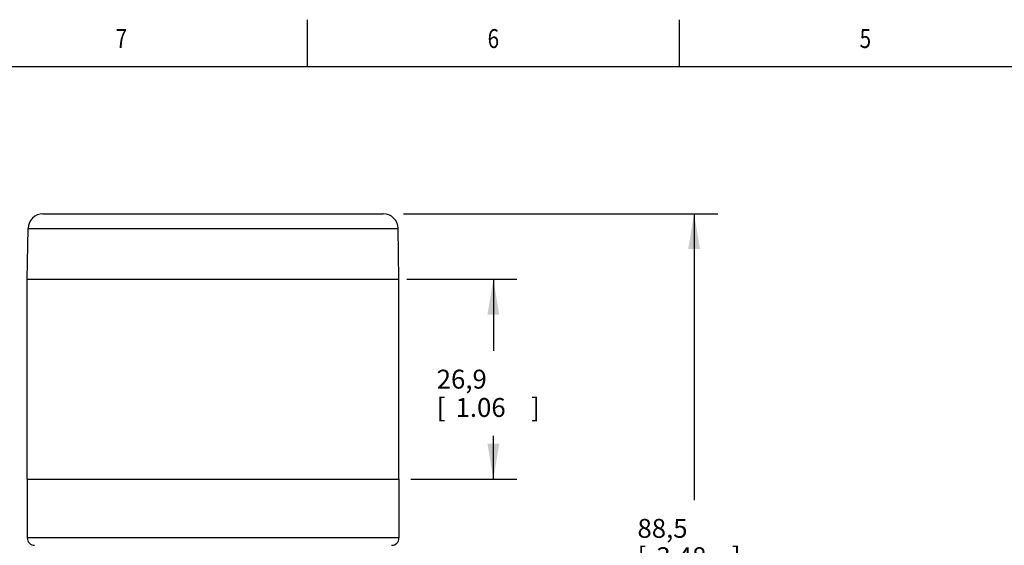
# Model space of a CAD drawing. Units: inches. Extents: x 0.4 to 16.6, y 0.6 to 10.4.
# Drawn here: x 3 to 8.3, y 7.6 to 10.4 of the extents above; entities that cross this region are included whole.
import ezdxf
from ezdxf.enums import TextEntityAlignment as Align

# ---------------------------------------------------------------- set-up
doc = ezdxf.new("R2010")
doc.units = ezdxf.units.IN
doc.header["$LTSCALE"] = 0.935
doc.header["$MEASUREMENT"] = 0
doc.layers.get('0').update_dxf_attribs({"linetype": 'CONTINUOUS'})
for name, color, linetype in [('02___PRT_ALL_AXES', 7, 'CONTINUOUS'), ('AXIS', 7, 'CONTINUOUS'), ('SCHEME_DIMS', 7, 'CONTINUOUS')]:
    doc.layers.add(name, color=color, linetype=linetype)
doc.dimstyles.new('DIMSTYLE_1', dxfattribs={"dimtxt": 0.1, "dimasz": 0.1875, "dimexe": 0.18, "dimexo": 0.0625, "dimgap": 0.09, "dimtad": 0, "dimtih": 1, "dimtoh": 1, "dimdec": 1, "dimzin": 4, "dimdsep": 46, "dimtxsty": 'STANDARD', "dimblk": '_FILLED', "dimblk1": '_FILLED', "dimblk2": '_FILLED', "dimcen": 0.09, "dimadec": 0, "dimazin": 0, "dimtp": 0.1, "dimtm": 0.1, "dimtfac": 1, "dimtdec": 1, "dimtofl": 0, "dimtmove": 0, "dimatfit": 3, "dimldrblk": '_FILLED', "dimfxl": 1, "dimtolj": 1, "dimtzin": 4, "dimarcsym": 0})

# ---------------------------------------------------------------- blocks, each defined once
blk = doc.blocks.new('_FILLED')
at = {"color": 0, "linetype": 'BYBLOCK'}
blk.add_solid([(0, 0), (-1, 0.167), (-1, -0.167)], dxfattribs=at)
blk = doc.blocks.new('*D2')
at = {"layer": 'SCHEME_DIMS', "color": 2, "linetype": 'CONTINUOUS'}
for p, q in [((5.0688, 9.3344), (6.7332, 9.3344)), ((6.6082, 9.3344), (6.6082, 7.8183)), ((6.6082, 5.8522), (6.6082, 7.3683)), ((4.3271, 5.8522), (6.7332, 5.8522))]:
    blk.add_line(p, q, dxfattribs=at)
at = {"layer": 'SCHEME_DIMS', "color": 2, "linetype": 'CONTINUOUS', "xscale": 0.1875, "yscale": 0.1875, "zscale": 0.1875}
for p, rotation in [((6.6082, 9.3344), 90), ((6.6082, 5.8522), 270)]:
    blk.add_blockref('_FILLED', p, dxfattribs=dict(at, rotation=rotation))
at = {"layer": 'SCHEME_DIMS', "color": 2, "linetype": 'CONTINUOUS'}
for s, p in [('88,5', (6.3082, 7.6183)), ('[', (6.3082, 7.4683)), ('3.48', (6.4082, 7.4683)), (']', (6.8082, 7.4683))]:
    blk.add_text(s, height=0.1, dxfattribs=at).set_placement(p)
blk = doc.blocks.new('*D5')
at = {"layer": 'SCHEME_DIMS', "color": 2, "linetype": 'CONTINUOUS'}
for p, q in [((5.0863, 8.988), (5.6701, 8.988)), ((5.5451, 8.988), (5.5451, 8.6085)), ((5.5451, 7.9289), (5.5451, 8.1585)), ((5.1076, 7.9289), (5.6701, 7.9289))]:
    blk.add_line(p, q, dxfattribs=at)
at = {"layer": 'SCHEME_DIMS', "color": 2, "linetype": 'CONTINUOUS', "xscale": 0.1875, "yscale": 0.1875, "zscale": 0.1875}
for p, rotation in [((5.5451, 8.988), 90), ((5.5451, 7.9289), 270)]:
    blk.add_blockref('_FILLED', p, dxfattribs=dict(at, rotation=rotation))
at = {"layer": 'SCHEME_DIMS', "color": 2, "linetype": 'CONTINUOUS'}
for s, p in [('26,9', (5.2451, 8.4085)), ('[', (5.2451, 8.2585)), ('1.06', (5.3451, 8.2585)), (']', (5.7451, 8.2585))]:
    blk.add_text(s, height=0.1, dxfattribs=at).set_placement(p)

msp = doc.modelspace()

# ---------------------------------------------------------------- linework, layer by layer
at = {"color": 2, "linetype": 'CONTINUOUS'}
for p, q in [((4.56, 10.112), (4.56, 10.362)), ((6.53, 10.112), (6.53, 10.362)), ((16.38, 10.112), (0.62, 10.112))]:
    msp.add_line(p, q, dxfattribs=at)
at = {"color": 7, "linetype": 'CONTINUOUS'}
for p, q in [((3.16, 9.3344), (4.9617, 9.3344)), ((3.0766, 8.988), (3.0813, 9.2571)), ((5.0451, 8.988), (5.0404, 9.2571)), ((3.0766, 8.988), (5.0451, 8.988))]:
    msp.add_line(p, q, dxfattribs=at)
at = {"color": 9, "linetype": 'CONTINUOUS'}
msp.add_line((3.0813, 9.2571), (5.0404, 9.2571), dxfattribs=at)
at = {"color": 7, "linetype": 'CONTINUOUS'}
for centre, start, end in [((3.16, 9.2557), 90, 179), ((4.9617, 9.2557), 1, 90)]:
    msp.add_arc(centre, 0.0787, start, end, dxfattribs=at)
at = {"layer": '02___PRT_ALL_AXES', "color": 7, "linetype": 'CONTINUOUS'}
for p, q in [((3.0766, 7.9289), (3.0766, 7.6179)), ((3.0766, 7.9289), (5.0451, 7.9289)), ((5.0451, 7.9289), (5.0451, 7.6179))]:
    msp.add_line(p, q, dxfattribs=at)
at = {"layer": '02___PRT_ALL_AXES', "color": 9, "linetype": 'CONTINUOUS'}
msp.add_line((5.0451, 7.6179), (3.0766, 7.6179), dxfattribs=at)
at = {"layer": '02___PRT_ALL_AXES', "color": 7, "linetype": 'CONTINUOUS'}
for centre, start, end in [((3.116, 7.6179), 180, 270), ((5.0057, 7.6179), 270, 360)]:
    msp.add_arc(centre, 0.0394, start, end, dxfattribs=at)
at = {"layer": 'AXIS', "color": 7, "linetype": 'CONTINUOUS'}
for p, q in [((3.0766, 7.9289), (3.0766, 8.988)), ((3.0766, 8.988), (5.0451, 8.988)), ((5.0451, 7.9289), (5.0451, 8.988)), ((3.0766, 7.9289), (5.0451, 7.9289))]:
    msp.add_line(p, q, dxfattribs=at)

# ---------------------------------------------------------------- texts
at = {"color": 2, "linetype": 'CONTINUOUS', "width": 0.8}
for s, p in [('7', (3.575, 10.212)), ('6', (5.545, 10.212)), ('5', (7.515, 10.212))]:
    msp.add_text(s, height=0.1, dxfattribs=at).set_placement(p, align=Align.CENTER)

# ---------------------------------------------------------------- dimensions: what is measured, and where the dimension line sits
at = {"layer": 'SCHEME_DIMS', "color": 2, "linetype": 'CONTINUOUS'}
for base, p1, p2, picture, middle in [((6.6082, 9.3344), (4.3271, 5.8522), (5.0688, 9.3344), '*D2', (6.6082, 7.5933)), ((5.5451, 8.988), (5.1076, 7.9289), (5.0863, 8.988), '*D5', (5.5451, 8.3835))]:
    dim = msp.add_linear_dim(base=base, p1=p1, p2=p2, angle=90, dimstyle='DIMSTYLE_1', dxfattribs=at)
    dim.commit()
    dim.dimension.update_dxf_attribs({"geometry": picture, "text_midpoint": middle, "dimtype": 160})

doc.saveas('drawing.dxf')
